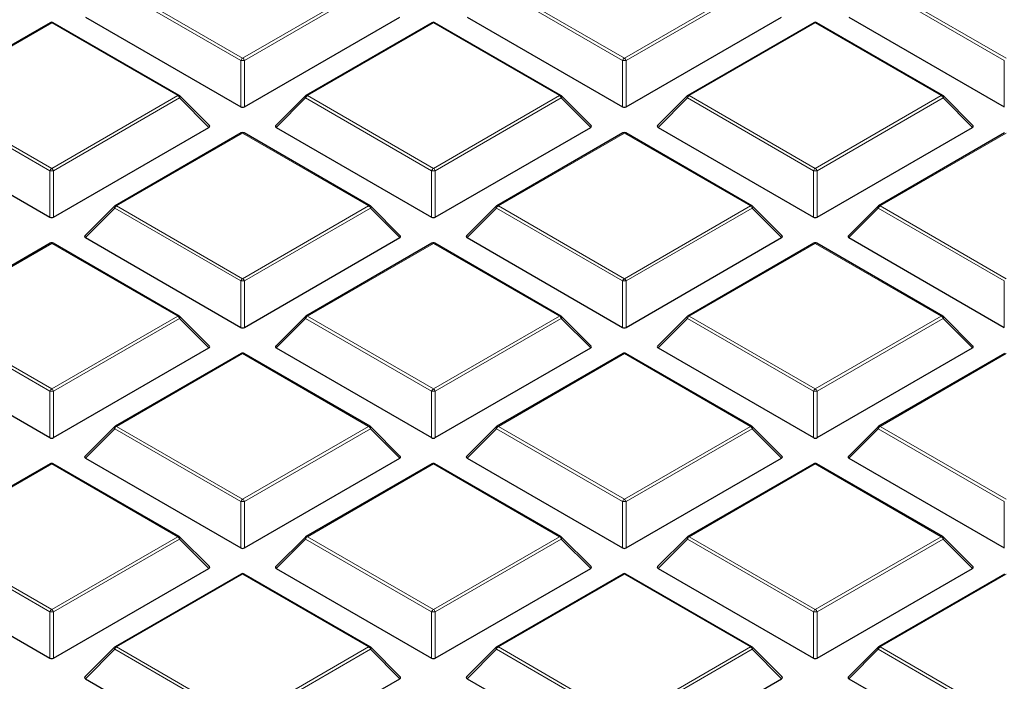
# Model space of a CAD drawing. Units: millimetres. Extents: x 0 to 420, y 0 to 297.
# Drawn here: x 268 to 287, y 201 to 213 of the extents above; entities that cross this region are included whole.
import ezdxf

# ---------------------------------------------------------------- set-up
doc = ezdxf.new("R2010")
doc.units = ezdxf.units.MM

msp = doc.modelspace()

# ---------------------------------------------------------------- linework, layer by layer
at = {"color": 8, "linetype": 'Continuous', "lineweight": 18}
for p, q in [((272.3368, 212.5084), (269.9363, 213.8942)), ((269.9713, 213.9377), (272.3718, 212.5519)), ((272.3718, 212.5519), (274.7724, 213.9377)), ((274.8074, 213.8942), (272.4068, 212.5084)), ((279.6099, 212.5084), (277.2094, 213.8942)), ((277.2443, 213.9377), (279.6449, 212.5519)), ((279.6449, 212.5519), (282.0455, 213.9377)), ((282.0805, 213.8942), (279.6799, 212.5084)), ((286.883, 212.5084), (284.4825, 213.8942)), ((284.5174, 213.9377), (286.918, 212.5519)), ((268.7353, 213.2242), (266.3347, 211.8384)), ((271.1359, 211.8384), (268.7353, 213.2242)), ((276.0084, 213.2242), (273.6078, 211.8384)), ((278.409, 211.8384), (276.0084, 213.2242)), ((283.2815, 213.2242), (280.8809, 211.8384)), ((285.6821, 211.8384), (283.2815, 213.2242)), ((272.3368, 211.6252), (272.3368, 212.5084)), ((272.4068, 212.5084), (272.4068, 211.6252)), ((279.6099, 211.6252), (279.6099, 212.5084)), ((279.6799, 212.5084), (279.6799, 211.6252)), ((286.883, 211.6252), (286.883, 212.5084)), ((268.7003, 210.409), (266.2997, 211.7949)), ((266.3347, 211.8384), (268.7353, 210.4526)), ((268.7353, 210.4526), (271.1359, 211.8384)), ((271.1709, 211.7949), (268.7703, 210.409)), ((271.7308, 211.2349), (271.1709, 211.7949)), ((273.5728, 211.7949), (273.0129, 211.2349)), ((275.9734, 210.409), (273.5728, 211.7949)), ((273.6078, 211.8384), (276.0084, 210.4526)), ((276.0084, 210.4526), (278.409, 211.8384)), ((278.444, 211.7949), (276.0434, 210.409)), ((279.0039, 211.2349), (278.444, 211.7949)), ((280.8459, 211.7949), (280.286, 211.2349)), ((283.2465, 210.409), (280.8459, 211.7949)), ((280.8809, 211.8384), (283.2815, 210.4526)), ((283.2815, 210.4526), (285.6821, 211.8384)), ((285.7171, 211.7949), (283.3165, 210.409)), ((286.277, 211.2349), (285.7171, 211.7949)), ((272.3718, 211.1249), (269.9713, 209.7391)), ((274.7724, 209.7391), (272.3718, 211.1249)), ((279.6449, 211.1249), (277.2443, 209.7391)), ((282.0455, 209.7391), (279.6449, 211.1249)), ((286.918, 211.1249), (284.5174, 209.7391)), ((268.7003, 209.5259), (268.7003, 210.409)), ((268.7703, 210.409), (268.7703, 209.5259)), ((275.9734, 209.5259), (275.9734, 210.409)), ((276.0434, 210.409), (276.0434, 209.5259)), ((283.2465, 209.5259), (283.2465, 210.409)), ((283.3165, 210.409), (283.3165, 209.5259)), ((269.9713, 209.7391), (272.3718, 208.3532)), ((272.3718, 208.3532), (274.7724, 209.7391)), ((277.2443, 209.7391), (279.6449, 208.3532)), ((279.6449, 208.3532), (282.0455, 209.7391)), ((284.5174, 209.7391), (286.918, 208.3532)), ((269.9363, 209.6955), (269.3764, 209.1356)), ((272.3368, 208.3097), (269.9363, 209.6955)), ((274.8074, 209.6955), (272.4068, 208.3097)), ((275.3673, 209.1356), (274.8074, 209.6955)), ((277.2094, 209.6955), (276.6495, 209.1356)), ((279.6099, 208.3097), (277.2094, 209.6955)), ((282.0805, 209.6955), (279.6799, 208.3097)), ((282.6404, 209.1356), (282.0805, 209.6955)), ((284.4825, 209.6955), (283.9226, 209.1356)), ((286.883, 208.3097), (284.4825, 209.6955)), ((268.7353, 209.0255), (266.3347, 207.6397)), ((271.1359, 207.6397), (268.7353, 209.0255)), ((276.0084, 209.0255), (273.6078, 207.6397)), ((278.409, 207.6397), (276.0084, 209.0255)), ((283.2815, 209.0255), (280.8809, 207.6397)), ((285.6821, 207.6397), (283.2815, 209.0255)), ((272.3368, 207.4266), (272.3368, 208.3097)), ((272.4068, 208.3097), (272.4068, 207.4266)), ((279.6099, 207.4266), (279.6099, 208.3097)), ((279.6799, 208.3097), (279.6799, 207.4266)), ((286.883, 207.4266), (286.883, 208.3097)), ((268.7003, 206.2104), (266.2997, 207.5962)), ((266.3347, 207.6397), (268.7353, 206.2539)), ((268.7353, 206.2539), (271.1359, 207.6397)), ((271.1709, 207.5962), (268.7703, 206.2104)), ((271.7308, 207.0363), (271.1709, 207.5962)), ((273.5728, 207.5962), (273.0129, 207.0363)), ((275.9734, 206.2104), (273.5728, 207.5962)), ((273.6078, 207.6397), (276.0084, 206.2539)), ((276.0084, 206.2539), (278.409, 207.6397)), ((278.444, 207.5962), (276.0434, 206.2104)), ((279.0039, 207.0363), (278.444, 207.5962)), ((280.8459, 207.5962), (280.286, 207.0363)), ((283.2465, 206.2104), (280.8459, 207.5962)), ((280.8809, 207.6397), (283.2815, 206.2539)), ((283.2815, 206.2539), (285.6821, 207.6397)), ((285.7171, 207.5962), (283.3165, 206.2104)), ((286.277, 207.0363), (285.7171, 207.5962)), ((272.3718, 206.9262), (269.9713, 205.5404)), ((274.7724, 205.5404), (272.3718, 206.9262)), ((279.6449, 206.9262), (277.2443, 205.5404)), ((282.0455, 205.5404), (279.6449, 206.9262)), ((286.918, 206.9262), (284.5174, 205.5404)), ((268.7003, 205.3272), (268.7003, 206.2104)), ((268.7703, 206.2104), (268.7703, 205.3272)), ((275.9734, 205.3272), (275.9734, 206.2104)), ((276.0434, 206.2104), (276.0434, 205.3272)), ((283.2465, 205.3272), (283.2465, 206.2104)), ((283.3165, 206.2104), (283.3165, 205.3272)), ((269.9363, 205.4969), (269.3764, 204.9369)), ((272.3368, 204.111), (269.9363, 205.4969)), ((269.9713, 205.5404), (272.3718, 204.1546)), ((272.3718, 204.1546), (274.7724, 205.5404)), ((274.8074, 205.4969), (272.4068, 204.111)), ((275.3673, 204.9369), (274.8074, 205.4969)), ((277.2094, 205.4969), (276.6495, 204.9369)), ((279.6099, 204.111), (277.2094, 205.4969)), ((277.2443, 205.5404), (279.6449, 204.1546)), ((279.6449, 204.1546), (282.0455, 205.5404)), ((282.0805, 205.4969), (279.6799, 204.111)), ((282.6404, 204.9369), (282.0805, 205.4969)), ((284.4825, 205.4969), (283.9226, 204.9369)), ((286.883, 204.111), (284.4825, 205.4969)), ((284.5174, 205.5404), (286.918, 204.1546)), ((268.7353, 204.8269), (266.3347, 203.441)), ((271.1359, 203.441), (268.7353, 204.8269)), ((276.0084, 204.8269), (273.6078, 203.441)), ((278.409, 203.441), (276.0084, 204.8269)), ((283.2815, 204.8269), (280.8809, 203.441)), ((285.6821, 203.441), (283.2815, 204.8269)), ((272.3368, 203.2279), (272.3368, 204.111)), ((272.4068, 204.111), (272.4068, 203.2279)), ((279.6099, 203.2279), (279.6099, 204.111)), ((279.6799, 204.111), (279.6799, 203.2279)), ((286.883, 203.2279), (286.883, 204.111)), ((268.7003, 202.0117), (266.2997, 203.3975)), ((266.3347, 203.441), (268.7353, 202.0552)), ((268.7353, 202.0552), (271.1359, 203.441)), ((271.1709, 203.3975), (268.7703, 202.0117)), ((271.7308, 202.8376), (271.1709, 203.3975)), ((273.5728, 203.3975), (273.0129, 202.8376)), ((275.9734, 202.0117), (273.5728, 203.3975)), ((273.6078, 203.441), (276.0084, 202.0552)), ((276.0084, 202.0552), (278.409, 203.441)), ((278.444, 203.3975), (276.0434, 202.0117)), ((279.0039, 202.8376), (278.444, 203.3975)), ((280.8459, 203.3975), (280.286, 202.8376)), ((283.2465, 202.0117), (280.8459, 203.3975)), ((280.8809, 203.441), (283.2815, 202.0552)), ((283.2815, 202.0552), (285.6821, 203.441)), ((285.7171, 203.3975), (283.3165, 202.0117)), ((286.277, 202.8376), (285.7171, 203.3975)), ((272.3718, 202.7275), (269.9713, 201.3417)), ((274.7724, 201.3417), (272.3718, 202.7275)), ((279.6449, 202.7275), (277.2443, 201.3417)), ((282.0455, 201.3417), (279.6449, 202.7275)), ((286.918, 202.7275), (284.5174, 201.3417)), ((268.7003, 201.1286), (268.7003, 202.0117)), ((268.7703, 202.0117), (268.7703, 201.1286)), ((275.9734, 201.1286), (275.9734, 202.0117)), ((276.0434, 202.0117), (276.0434, 201.1286)), ((283.2465, 201.1286), (283.2465, 202.0117)), ((283.3165, 202.0117), (283.3165, 201.1286)), ((269.9363, 201.2982), (269.3764, 200.7383)), ((272.3368, 199.9124), (269.9363, 201.2982)), ((269.9713, 201.3417), (272.3718, 199.9559)), ((272.3718, 199.9559), (274.7724, 201.3417)), ((274.8074, 201.2982), (272.4068, 199.9124)), ((275.3673, 200.7383), (274.8074, 201.2982)), ((277.2094, 201.2982), (276.6495, 200.7383)), ((279.6099, 199.9124), (277.2094, 201.2982)), ((277.2443, 201.3417), (279.6449, 199.9559)), ((279.6449, 199.9559), (282.0455, 201.3417)), ((282.0805, 201.2982), (279.6799, 199.9124)), ((282.6404, 200.7383), (282.0805, 201.2982)), ((284.4825, 201.2982), (283.9226, 200.7383)), ((286.883, 199.9124), (284.4825, 201.2982)), ((284.5174, 201.3417), (286.918, 199.9559))]:
    msp.add_line(p, q, dxfattribs=at)
at = {"color": 7, "linetype": 'Continuous', "lineweight": 25}
for p, q in [((269.3764, 213.3343), (272.3368, 211.6252)), ((272.4068, 211.6252), (275.3673, 213.3343)), ((276.6495, 213.3343), (279.6099, 211.6252)), ((279.6799, 211.6252), (282.6404, 213.3343)), ((283.9226, 213.3343), (286.883, 211.6252)), ((268.7067, 213.227), (266.3061, 211.8412)), ((271.1644, 211.8412), (268.7639, 213.227)), ((275.9798, 213.227), (273.5792, 211.8412)), ((278.4375, 211.8412), (276.037, 213.227)), ((283.2529, 213.227), (280.8523, 211.8412)), ((285.7106, 211.8412), (283.3101, 213.227)), ((271.7398, 211.2686), (271.1763, 211.8321)), ((273.5674, 211.8321), (273.0039, 211.2686)), ((279.0129, 211.2686), (278.4494, 211.8321)), ((280.8405, 211.8321), (280.277, 211.2686)), ((286.286, 211.2686), (285.7225, 211.8321)), ((265.7398, 211.2349), (268.7003, 209.5259)), ((268.7703, 209.5259), (271.7308, 211.2349)), ((273.0129, 211.2349), (275.9734, 209.5259)), ((276.0434, 209.5259), (279.0039, 211.2349)), ((280.286, 211.2349), (283.2465, 209.5259)), ((283.3165, 209.5259), (286.277, 211.2349)), ((272.3433, 211.1277), (269.9427, 209.7419)), ((274.801, 209.7419), (272.4004, 211.1277)), ((279.6164, 211.1277), (277.2158, 209.7419)), ((282.0741, 209.7419), (279.6735, 211.1277)), ((286.8895, 211.1277), (284.4889, 209.7419)), ((269.9308, 209.7328), (269.3674, 209.1693)), ((275.3763, 209.1693), (274.8128, 209.7328)), ((277.2039, 209.7328), (276.6404, 209.1693)), ((282.6494, 209.1693), (282.0859, 209.7328)), ((284.477, 209.7328), (283.9135, 209.1693)), ((268.7067, 209.0284), (266.3061, 207.6425)), ((271.1644, 207.6425), (268.7639, 209.0284)), ((269.3764, 209.1356), (272.3368, 207.4266)), ((272.4068, 207.4266), (275.3673, 209.1356)), ((275.9798, 209.0284), (273.5792, 207.6425)), ((278.4375, 207.6425), (276.037, 209.0284)), ((276.6495, 209.1356), (279.6099, 207.4266)), ((279.6799, 207.4266), (282.6404, 209.1356)), ((283.2529, 209.0284), (280.8523, 207.6425)), ((285.7106, 207.6425), (283.3101, 209.0284)), ((283.9226, 209.1356), (286.883, 207.4266)), ((271.7398, 207.0699), (271.1763, 207.6335)), ((273.5674, 207.6335), (273.0039, 207.0699)), ((279.0129, 207.0699), (278.4494, 207.6335)), ((280.8405, 207.6335), (280.277, 207.0699)), ((286.286, 207.0699), (285.7225, 207.6335)), ((265.7398, 207.0363), (268.7003, 205.3272)), ((268.7703, 205.3272), (271.7308, 207.0363)), ((272.3433, 206.929), (269.9427, 205.5432)), ((274.801, 205.5432), (272.4004, 206.929)), ((273.0129, 207.0363), (275.9734, 205.3272)), ((276.0434, 205.3272), (279.0039, 207.0363)), ((279.6164, 206.929), (277.2158, 205.5432)), ((282.0741, 205.5432), (279.6735, 206.929)), ((280.286, 207.0363), (283.2465, 205.3272)), ((283.3165, 205.3272), (286.277, 207.0363)), ((286.8895, 206.929), (284.4889, 205.5432)), ((269.9308, 205.5341), (269.3674, 204.9706)), ((275.3763, 204.9706), (274.8128, 205.5341)), ((277.2039, 205.5341), (276.6404, 204.9706)), ((282.6494, 204.9706), (282.0859, 205.5341)), ((284.477, 205.5341), (283.9135, 204.9706)), ((268.7067, 204.8297), (266.3061, 203.4439)), ((271.1644, 203.4439), (268.7639, 204.8297)), ((269.3764, 204.9369), (272.3368, 203.2279)), ((272.4068, 203.2279), (275.3673, 204.9369)), ((275.9798, 204.8297), (273.5792, 203.4439)), ((278.4375, 203.4439), (276.037, 204.8297)), ((276.6495, 204.9369), (279.6099, 203.2279)), ((279.6799, 203.2279), (282.6404, 204.9369)), ((283.2529, 204.8297), (280.8523, 203.4439)), ((285.7106, 203.4439), (283.3101, 204.8297)), ((283.9226, 204.9369), (286.883, 203.2279)), ((271.7398, 202.8713), (271.1763, 203.4348)), ((273.5674, 203.4348), (273.0039, 202.8713)), ((279.0129, 202.8713), (278.4494, 203.4348)), ((280.8405, 203.4348), (280.277, 202.8713)), ((286.286, 202.8713), (285.7225, 203.4348)), ((265.7398, 202.8376), (268.7003, 201.1286)), ((268.7703, 201.1286), (271.7308, 202.8376)), ((273.0129, 202.8376), (275.9734, 201.1286)), ((276.0434, 201.1286), (279.0039, 202.8376)), ((280.286, 202.8376), (283.2465, 201.1286)), ((283.3165, 201.1286), (286.277, 202.8376)), ((272.3433, 202.7304), (269.9427, 201.3445)), ((274.801, 201.3445), (272.4004, 202.7304)), ((279.6164, 202.7304), (277.2158, 201.3445)), ((282.0741, 201.3445), (279.6735, 202.7304)), ((286.8895, 202.7304), (284.4889, 201.3445)), ((269.9308, 201.3355), (269.3674, 200.7719)), ((275.3763, 200.7719), (274.8128, 201.3355)), ((277.2039, 201.3355), (276.6404, 200.7719)), ((282.6494, 200.7719), (282.0859, 201.3355)), ((284.477, 201.3355), (283.9135, 200.7719)), ((269.3764, 200.7383), (272.3368, 199.0292)), ((272.4068, 199.0292), (275.3673, 200.7383)), ((276.6495, 200.7383), (279.6099, 199.0292)), ((279.6799, 199.0292), (282.6404, 200.7383)), ((283.9226, 200.7383), (286.883, 199.0292))]:
    msp.add_line(p, q, dxfattribs=at)
at = {"color": 8, "linetype": 'Continuous', "lineweight": 18, "flags": 128}
for points in [[(271.1763, 211.8321), (271.1778, 211.8303), (271.1795, 211.8262), (271.1801, 211.8212), (271.1795, 211.8154), (271.1778, 211.809), (271.1748, 211.8021), (271.1709, 211.7949)], [(273.5728, 211.7949), (273.5688, 211.8021), (273.5659, 211.809), (273.5641, 211.8154), (273.5635, 211.8212), (273.5641, 211.8262), (273.5659, 211.8303), (273.5674, 211.8321)], [(278.4494, 211.8321), (278.4509, 211.8303), (278.4526, 211.8262), (278.4532, 211.8212), (278.4526, 211.8154), (278.4509, 211.809), (278.4479, 211.8021), (278.444, 211.7949)], [(280.8459, 211.7949), (280.8419, 211.8021), (280.839, 211.809), (280.8372, 211.8154), (280.8366, 211.8212), (280.8372, 211.8262), (280.839, 211.8303), (280.8405, 211.8321)], [(285.7225, 211.8321), (285.724, 211.8303), (285.7257, 211.8262), (285.7263, 211.8212), (285.7257, 211.8154), (285.724, 211.809), (285.721, 211.8021), (285.7171, 211.7949)], [(269.9363, 209.6955), (269.9323, 209.7027), (269.9294, 209.7096), (269.9276, 209.7161), (269.927, 209.7219), (269.9276, 209.7269), (269.9294, 209.731), (269.9308, 209.7328)], [(274.8128, 209.7328), (274.8143, 209.731), (274.8161, 209.7269), (274.8167, 209.7219), (274.8161, 209.7161), (274.8143, 209.7096), (274.8114, 209.7027), (274.8074, 209.6955)], [(277.2094, 209.6955), (277.2054, 209.7027), (277.2025, 209.7096), (277.2007, 209.7161), (277.2001, 209.7219), (277.2007, 209.7269), (277.2025, 209.731), (277.2039, 209.7328)], [(282.0859, 209.7328), (282.0874, 209.731), (282.0892, 209.7269), (282.0898, 209.7219), (282.0892, 209.7161), (282.0874, 209.7096), (282.0845, 209.7027), (282.0805, 209.6955)], [(284.4825, 209.6955), (284.4785, 209.7027), (284.4756, 209.7096), (284.4738, 209.7161), (284.4732, 209.7219), (284.4738, 209.7269), (284.4756, 209.731), (284.477, 209.7328)], [(271.1763, 207.6335), (271.1778, 207.6317), (271.1795, 207.6276), (271.1801, 207.6226), (271.1795, 207.6168), (271.1778, 207.6103), (271.1748, 207.6034), (271.1709, 207.5962)], [(273.5728, 207.5962), (273.5688, 207.6034), (273.5659, 207.6103), (273.5641, 207.6168), (273.5635, 207.6226), (273.5641, 207.6276), (273.5659, 207.6317), (273.5674, 207.6335)], [(278.4494, 207.6335), (278.4509, 207.6317), (278.4526, 207.6276), (278.4532, 207.6226), (278.4526, 207.6168), (278.4509, 207.6103), (278.4479, 207.6034), (278.444, 207.5962)], [(280.8459, 207.5962), (280.8419, 207.6034), (280.839, 207.6103), (280.8372, 207.6168), (280.8366, 207.6226), (280.8372, 207.6276), (280.839, 207.6317), (280.8405, 207.6335)], [(285.7225, 207.6335), (285.724, 207.6317), (285.7257, 207.6276), (285.7263, 207.6226), (285.7257, 207.6168), (285.724, 207.6103), (285.721, 207.6034), (285.7171, 207.5962)], [(269.9363, 205.4969), (269.9323, 205.5041), (269.9294, 205.511), (269.9276, 205.5174), (269.927, 205.5232), (269.9276, 205.5282), (269.9294, 205.5323), (269.9308, 205.5341)], [(274.8128, 205.5341), (274.8143, 205.5323), (274.8161, 205.5282), (274.8167, 205.5232), (274.8161, 205.5174), (274.8143, 205.511), (274.8114, 205.5041), (274.8074, 205.4969)], [(277.2094, 205.4969), (277.2054, 205.5041), (277.2025, 205.511), (277.2007, 205.5174), (277.2001, 205.5232), (277.2007, 205.5282), (277.2025, 205.5323), (277.2039, 205.5341)], [(282.0859, 205.5341), (282.0874, 205.5323), (282.0892, 205.5282), (282.0898, 205.5232), (282.0892, 205.5174), (282.0874, 205.511), (282.0845, 205.5041), (282.0805, 205.4969)], [(284.4825, 205.4969), (284.4785, 205.5041), (284.4756, 205.511), (284.4738, 205.5174), (284.4732, 205.5232), (284.4738, 205.5282), (284.4756, 205.5323), (284.477, 205.5341)], [(271.1763, 203.4348), (271.1778, 203.433), (271.1795, 203.4289), (271.1801, 203.4239), (271.1795, 203.4181), (271.1778, 203.4116), (271.1748, 203.4047), (271.1709, 203.3975)], [(273.5728, 203.3975), (273.5688, 203.4047), (273.5659, 203.4116), (273.5641, 203.4181), (273.5635, 203.4239), (273.5641, 203.4289), (273.5659, 203.433), (273.5674, 203.4348)], [(278.4494, 203.4348), (278.4509, 203.433), (278.4526, 203.4289), (278.4532, 203.4239), (278.4526, 203.4181), (278.4509, 203.4116), (278.4479, 203.4047), (278.444, 203.3975)], [(280.8459, 203.3975), (280.8419, 203.4047), (280.839, 203.4116), (280.8372, 203.4181), (280.8366, 203.4239), (280.8372, 203.4289), (280.839, 203.433), (280.8405, 203.4348)], [(285.7225, 203.4348), (285.724, 203.433), (285.7257, 203.4289), (285.7263, 203.4239), (285.7257, 203.4181), (285.724, 203.4116), (285.721, 203.4047), (285.7171, 203.3975)], [(269.9363, 201.2982), (269.9323, 201.3054), (269.9294, 201.3123), (269.9276, 201.3188), (269.927, 201.3246), (269.9276, 201.3296), (269.9294, 201.3336), (269.9308, 201.3355)], [(274.8128, 201.3355), (274.8143, 201.3336), (274.8161, 201.3296), (274.8167, 201.3246), (274.8161, 201.3188), (274.8143, 201.3123), (274.8114, 201.3054), (274.8074, 201.2982)], [(277.2094, 201.2982), (277.2054, 201.3054), (277.2025, 201.3123), (277.2007, 201.3188), (277.2001, 201.3246), (277.2007, 201.3296), (277.2025, 201.3336), (277.2039, 201.3355)], [(282.0859, 201.3355), (282.0874, 201.3336), (282.0892, 201.3296), (282.0898, 201.3246), (282.0892, 201.3188), (282.0874, 201.3123), (282.0845, 201.3054), (282.0805, 201.2982)], [(284.4825, 201.2982), (284.4785, 201.3054), (284.4756, 201.3123), (284.4738, 201.3188), (284.4732, 201.3246), (284.4738, 201.3296), (284.4756, 201.3336), (284.477, 201.3355)]]:
    msp.add_lwpolyline(points, dxfattribs=at)
at = {"color": 7, "linetype": 'Continuous', "lineweight": 25}
for centre, start, end in [((268.7353, 213.1776), 60.00269, 119.99731), ((276.0084, 213.1776), 60.00269, 119.99731), ((283.2815, 213.1776), 60.00269, 119.99731), ((271.1359, 211.7917), 44.99845, 60.00269), ((273.6078, 211.7917), 119.99731, 135.00155), ((278.409, 211.7917), 44.99845, 60.00269), ((280.8809, 211.7917), 119.99731, 135.00155), ((285.6821, 211.7917), 44.99845, 60.00269), ((272.3718, 211.0782), 60.00269, 119.99731), ((279.6449, 211.0782), 60.00269, 119.99731), ((269.9713, 209.6924), 119.99731, 135.00155), ((274.7724, 209.6924), 44.99845, 60.00269), ((277.2443, 209.6924), 119.99731, 135.00155), ((282.0455, 209.6924), 44.99845, 60.00269), ((284.5174, 209.6924), 119.99731, 135.00155), ((268.7353, 208.9789), 60.00269, 119.99731), ((276.0084, 208.9789), 60.00269, 119.99731), ((283.2815, 208.9789), 60.00269, 119.99731), ((271.1359, 207.5931), 44.99845, 60.00269), ((273.6078, 207.5931), 119.99731, 135.00155), ((278.409, 207.5931), 44.99845, 60.00269), ((280.8809, 207.5931), 119.99731, 135.00155), ((285.6821, 207.5931), 44.99845, 60.00269), ((272.3718, 206.8796), 60.00269, 119.99731), ((279.6449, 206.8796), 60.00269, 119.99731), ((269.9713, 205.4937), 119.99731, 135.00155), ((274.7724, 205.4937), 44.99845, 60.00269), ((277.2443, 205.4937), 119.99731, 135.00155), ((282.0455, 205.4937), 44.99845, 60.00269), ((284.5174, 205.4937), 119.99731, 135.00155), ((268.7353, 204.7802), 60.00269, 119.99731), ((276.0084, 204.7802), 60.00269, 119.99731), ((283.2815, 204.7802), 60.00269, 119.99731), ((271.1359, 203.3944), 44.99845, 60.00269), ((273.6078, 203.3944), 119.99731, 135.00155), ((278.409, 203.3944), 44.99845, 60.00269), ((280.8809, 203.3944), 119.99731, 135.00155), ((285.6821, 203.3944), 44.99845, 60.00269), ((272.3718, 202.6809), 60.00269, 119.99731), ((279.6449, 202.6809), 60.00269, 119.99731), ((269.9713, 201.2951), 119.99731, 135.00155), ((274.7724, 201.2951), 44.99845, 60.00269), ((277.2443, 201.2951), 119.99731, 135.00155), ((282.0455, 201.2951), 44.99845, 60.00269), ((284.5174, 201.2951), 119.99731, 135.00155)]:
    msp.add_arc(centre, 0.0571, start, end, dxfattribs=at)
at = {"color": 8, "linetype": 'Continuous', "lineweight": 18}
for centre, radius, start, end in [((268.7185, 213.2007), 0.0289, 54.53278, 114.15676), ((268.752, 213.2007), 0.0289, 65.84324, 125.46722), ((275.9916, 213.2007), 0.0289, 54.53278, 114.15676), ((276.0251, 213.2007), 0.0289, 65.84324, 125.46722), ((283.2647, 213.2007), 0.0289, 54.53278, 114.15676), ((283.2982, 213.2007), 0.0289, 65.84324, 125.46722), ((272.4191, 212.478), 0.0877, 122.63797, 159.77289), ((272.3245, 212.478), 0.0877, 20.22711, 57.36203), ((279.6922, 212.478), 0.0877, 122.63797, 159.77289), ((279.5976, 212.478), 0.0877, 20.22711, 57.36203), ((272.3718, 211.7849), 0.7244, 87.23102, 92.76898), ((279.6449, 211.7849), 0.7244, 87.23102, 92.76898), ((271.1526, 211.8149), 0.0289, 65.84324, 125.46722), ((271.0886, 211.7645), 0.0877, 20.22711, 57.36203), ((273.6551, 211.7645), 0.0877, 122.63797, 159.77289), ((273.591, 211.8149), 0.0289, 54.53278, 114.15676), ((278.4257, 211.8149), 0.0289, 65.84324, 125.46722), ((278.3617, 211.7645), 0.0877, 20.22711, 57.36203), ((280.9282, 211.7645), 0.0877, 122.63797, 159.77289), ((280.8641, 211.8149), 0.0289, 54.53278, 114.15676), ((285.6988, 211.8149), 0.0289, 65.84324, 125.46722), ((285.6348, 211.7645), 0.0877, 20.22711, 57.36203), ((272.3551, 211.1014), 0.0289, 54.53278, 114.15676), ((272.3886, 211.1014), 0.0289, 65.84324, 125.46722), ((279.6282, 211.1014), 0.0289, 54.53278, 114.15676), ((279.6617, 211.1014), 0.0289, 65.84324, 125.46722), ((268.7826, 210.3787), 0.0877, 122.63797, 159.77289), ((268.7353, 209.6855), 0.7244, 87.23102, 92.76898), ((268.688, 210.3787), 0.0877, 20.22711, 57.36203), ((276.0557, 210.3787), 0.0877, 122.63797, 159.77289), ((276.0084, 209.6855), 0.7244, 87.23102, 92.76898), ((275.9611, 210.3787), 0.0877, 20.22711, 57.36203), ((283.3288, 210.3787), 0.0877, 122.63797, 159.77289), ((283.2815, 209.6855), 0.7244, 87.23102, 92.76898), ((283.2342, 210.3787), 0.0877, 20.22711, 57.36203), ((270.0186, 209.6652), 0.0877, 122.63797, 159.77289), ((269.9545, 209.7155), 0.0289, 54.53278, 114.15676), ((274.7892, 209.7155), 0.0289, 65.84324, 125.46722), ((274.7251, 209.6652), 0.0877, 20.22711, 57.36203), ((277.2916, 209.6652), 0.0877, 122.63797, 159.77289), ((277.2276, 209.7155), 0.0289, 54.53278, 114.15676), ((282.0623, 209.7155), 0.0289, 65.84324, 125.46722), ((281.9982, 209.6652), 0.0877, 20.22711, 57.36203), ((284.5647, 209.6652), 0.0877, 122.63797, 159.77289), ((284.5007, 209.7155), 0.0289, 54.53278, 114.15676), ((268.7185, 209.002), 0.0289, 54.53278, 114.15676), ((268.752, 209.002), 0.0289, 65.84324, 125.46722), ((275.9916, 209.002), 0.0289, 54.53278, 114.15676), ((276.0251, 209.002), 0.0289, 65.84324, 125.46722), ((283.2647, 209.002), 0.0289, 54.53278, 114.15676), ((283.2982, 209.002), 0.0289, 65.84324, 125.46722), ((272.4191, 208.2794), 0.0877, 122.63797, 159.77289), ((272.3718, 207.5862), 0.7244, 87.23102, 92.76898), ((272.3245, 208.2794), 0.0877, 20.22711, 57.36203), ((279.6922, 208.2794), 0.0877, 122.63797, 159.77289), ((279.6449, 207.5862), 0.7244, 87.23102, 92.76898), ((279.5976, 208.2794), 0.0877, 20.22711, 57.36203), ((271.1526, 207.6162), 0.0289, 65.84324, 125.46722), ((273.591, 207.6162), 0.0289, 54.53278, 114.15676), ((278.4257, 207.6162), 0.0289, 65.84324, 125.46722), ((280.8641, 207.6162), 0.0289, 54.53278, 114.15676), ((285.6988, 207.6162), 0.0289, 65.84324, 125.46722), ((271.0886, 207.5659), 0.0877, 20.22711, 57.36203), ((273.6551, 207.5659), 0.0877, 122.63797, 159.77289), ((278.3617, 207.5659), 0.0877, 20.22711, 57.36203), ((280.9282, 207.5659), 0.0877, 122.63797, 159.77289), ((285.6348, 207.5659), 0.0877, 20.22711, 57.36203), ((272.3551, 206.9027), 0.0289, 54.53278, 114.15676), ((272.3886, 206.9027), 0.0289, 65.84324, 125.46722), ((279.6282, 206.9027), 0.0289, 54.53278, 114.15676), ((279.6617, 206.9027), 0.0289, 65.84324, 125.46722), ((268.7826, 206.18), 0.0877, 122.63797, 159.77289), ((268.7353, 205.4868), 0.7244, 87.23102, 92.76898), ((268.688, 206.18), 0.0877, 20.22711, 57.36203), ((276.0557, 206.18), 0.0877, 122.63797, 159.77289), ((276.0084, 205.4868), 0.7244, 87.23102, 92.76898), ((275.9611, 206.18), 0.0877, 20.22711, 57.36203), ((283.3288, 206.18), 0.0877, 122.63797, 159.77289), ((283.2815, 205.4868), 0.7244, 87.23102, 92.76898), ((283.2342, 206.18), 0.0877, 20.22711, 57.36203), ((270.0186, 205.4665), 0.0877, 122.63797, 159.77289), ((269.9545, 205.5169), 0.0289, 54.53278, 114.15676), ((274.7892, 205.5169), 0.0289, 65.84324, 125.46722), ((274.7251, 205.4665), 0.0877, 20.22711, 57.36203), ((277.2916, 205.4665), 0.0877, 122.63797, 159.77289), ((277.2276, 205.5169), 0.0289, 54.53278, 114.15676), ((282.0623, 205.5169), 0.0289, 65.84324, 125.46722), ((281.9982, 205.4665), 0.0877, 20.22711, 57.36203), ((284.5647, 205.4665), 0.0877, 122.63797, 159.77289), ((284.5007, 205.5169), 0.0289, 54.53278, 114.15676), ((268.7185, 204.8034), 0.0289, 54.53278, 114.15676), ((268.752, 204.8034), 0.0289, 65.84324, 125.46722), ((275.9916, 204.8034), 0.0289, 54.53278, 114.15676), ((276.0251, 204.8034), 0.0289, 65.84324, 125.46722), ((283.2647, 204.8034), 0.0289, 54.53278, 114.15676), ((283.2982, 204.8034), 0.0289, 65.84324, 125.46722), ((272.4191, 204.0807), 0.0877, 122.63797, 159.77289), ((272.3718, 203.3875), 0.7244, 87.23102, 92.76898), ((272.3245, 204.0807), 0.0877, 20.22711, 57.36203), ((279.6922, 204.0807), 0.0877, 122.63797, 159.77289), ((279.6449, 203.3875), 0.7244, 87.23102, 92.76898), ((279.5976, 204.0807), 0.0877, 20.22711, 57.36203), ((271.1526, 203.4175), 0.0289, 65.84324, 125.46722), ((271.0886, 203.3672), 0.0877, 20.22711, 57.36203), ((273.6551, 203.3672), 0.0877, 122.63797, 159.77289), ((273.591, 203.4175), 0.0289, 54.53278, 114.15676), ((278.4257, 203.4175), 0.0289, 65.84324, 125.46722), ((278.3617, 203.3672), 0.0877, 20.22711, 57.36203), ((280.9282, 203.3672), 0.0877, 122.63797, 159.77289), ((280.8641, 203.4175), 0.0289, 54.53278, 114.15676), ((285.6988, 203.4175), 0.0289, 65.84324, 125.46722), ((285.6348, 203.3672), 0.0877, 20.22711, 57.36203), ((272.3551, 202.704), 0.0289, 54.53278, 114.15676), ((272.3886, 202.704), 0.0289, 65.84324, 125.46722), ((279.6282, 202.704), 0.0289, 54.53278, 114.15676), ((279.6617, 202.704), 0.0289, 65.84324, 125.46722), ((268.7826, 201.9814), 0.0877, 122.63797, 159.77289), ((268.688, 201.9814), 0.0877, 20.22711, 57.36203), ((276.0557, 201.9814), 0.0877, 122.63797, 159.77289), ((275.9611, 201.9814), 0.0877, 20.22711, 57.36203), ((283.3288, 201.9814), 0.0877, 122.63797, 159.77289), ((283.2342, 201.9814), 0.0877, 20.22711, 57.36203), ((268.7353, 201.2882), 0.7244, 87.23102, 92.76898), ((276.0084, 201.2882), 0.7244, 87.23102, 92.76898), ((283.2815, 201.2882), 0.7244, 87.23102, 92.76898), ((270.0186, 201.2679), 0.0877, 122.63797, 159.77289), ((269.9545, 201.3182), 0.0289, 54.53278, 114.15676), ((274.7892, 201.3182), 0.0289, 65.84324, 125.46722), ((274.7251, 201.2679), 0.0877, 20.22711, 57.36203), ((277.2916, 201.2679), 0.0877, 122.63797, 159.77289), ((277.2276, 201.3182), 0.0289, 54.53278, 114.15676), ((282.0623, 201.3182), 0.0289, 65.84324, 125.46722), ((281.9982, 201.2679), 0.0877, 20.22711, 57.36203), ((284.5647, 201.2679), 0.0877, 122.63797, 159.77289), ((284.5007, 201.3182), 0.0289, 54.53278, 114.15676)]:
    msp.add_arc(centre, radius, start, end, dxfattribs=at)
at = {"color": 7, "linetype": 'Continuous', "lineweight": 25}
for centre, major_axis, ratio, start_param, end_param in [((272.3718, 211.6589), (0.0571, 0), 0.7452752, 4.0533309, 5.371447), ((279.6449, 211.6589), (0.0571, 0), 0.7452752, 4.0533309, 5.371447), ((271.6724, 211.2551), (0.0738, 0), 0.4471651, 5.6241273, 6.9422433), ((273.0712, 211.2551), (0.0738, 0), 0.4471651, 2.4825346, 3.8006507), ((278.9455, 211.2551), (0.0738, 0), 0.4471651, 5.6241273, 6.9422433), ((280.3443, 211.2551), (0.0738, 0), 0.4471651, 2.4825346, 3.8006507), ((286.2186, 211.2551), (0.0738, 0), 0.4471651, 5.6241273, 6.9422433), ((268.7353, 209.5596), (0.0571, 0), 0.7452752, 4.0533309, 5.371447), ((276.0084, 209.5596), (0.0571, 0), 0.7452752, 4.0533309, 5.371447), ((283.2815, 209.5596), (0.0571, 0), 0.7452752, 4.0533309, 5.371447), ((269.4347, 209.1558), (0.0738, 0), 0.4471651, 2.4825346, 3.8006507), ((275.309, 209.1558), (0.0738, 0), 0.4471651, 5.6241273, 6.9422433), ((276.7078, 209.1558), (0.0738, 0), 0.4471651, 2.4825346, 3.8006507), ((282.5821, 209.1558), (0.0738, 0), 0.4471651, 5.6241273, 6.9422433), ((283.9809, 209.1558), (0.0738, 0), 0.4471651, 2.4825346, 3.8006507), ((272.3718, 207.4602), (0.0571, 0), 0.7452752, 4.0533309, 5.371447), ((279.6449, 207.4602), (0.0571, 0), 0.7452752, 4.0533309, 5.371447), ((271.6724, 207.0565), (0.0738, 0), 0.4471651, 5.6241273, 6.9422433), ((273.0712, 207.0565), (0.0738, 0), 0.4471651, 2.4825346, 3.8006507), ((278.9455, 207.0565), (0.0738, 0), 0.4471651, 5.6241273, 6.9422433), ((280.3443, 207.0565), (0.0738, 0), 0.4471651, 2.4825346, 3.8006507), ((286.2186, 207.0565), (0.0738, 0), 0.4471651, 5.6241273, 6.9422433), ((268.7353, 205.3609), (0.0571, 0), 0.7452752, 4.0533309, 5.371447), ((276.0084, 205.3609), (0.0571, 0), 0.7452752, 4.0533309, 5.371447), ((283.2815, 205.3609), (0.0571, 0), 0.7452752, 4.0533309, 5.371447), ((269.4347, 204.9571), (0.0738, 0), 0.4471651, 2.4825346, 3.8006507), ((275.309, 204.9571), (0.0738, 0), 0.4471651, 5.6241273, 6.9422433), ((276.7078, 204.9571), (0.0738, 0), 0.4471651, 2.4825346, 3.8006507), ((282.5821, 204.9571), (0.0738, 0), 0.4471651, 5.6241273, 6.9422433), ((283.9809, 204.9571), (0.0738, 0), 0.4471651, 2.4825346, 3.8006507), ((272.3718, 203.2616), (0.0571, 0), 0.7452752, 4.0533309, 5.371447), ((279.6449, 203.2616), (0.0571, 0), 0.7452752, 4.0533309, 5.371447), ((271.6724, 202.8578), (0.0738, 0), 0.4471651, 5.6241273, 6.9422433), ((273.0712, 202.8578), (0.0738, 0), 0.4471651, 2.4825346, 3.8006507), ((278.9455, 202.8578), (0.0738, 0), 0.4471651, 5.6241273, 6.9422433), ((280.3443, 202.8578), (0.0738, 0), 0.4471651, 2.4825346, 3.8006507), ((286.2186, 202.8578), (0.0738, 0), 0.4471651, 5.6241273, 6.9422433), ((268.7353, 201.1622), (0.0571, 0), 0.7452752, 4.0533309, 5.371447), ((276.0084, 201.1622), (0.0571, 0), 0.7452752, 4.0533309, 5.371447), ((283.2815, 201.1622), (0.0571, 0), 0.7452752, 4.0533309, 5.371447), ((269.4347, 200.7585), (0.0738, 0), 0.4471651, 2.4825346, 3.8006507), ((275.309, 200.7585), (0.0738, 0), 0.4471651, 5.6241273, 6.9422433), ((276.7078, 200.7585), (0.0738, 0), 0.4471651, 2.4825346, 3.8006507), ((282.5821, 200.7585), (0.0738, 0), 0.4471651, 5.6241273, 6.9422433), ((283.9809, 200.7585), (0.0738, 0), 0.4471651, 2.4825346, 3.8006507)]:
    msp.add_ellipse(centre, major_axis=major_axis, ratio=ratio, start_param=start_param, end_param=end_param, dxfattribs=at)
msp.add_open_spline([(284.5737, 230.3179), (284.5421, 230.3116), (283.9281, 230.189), (282.7409, 229.9333), (281.0192, 229.5398), (279.3143, 229.1193), (277.6261, 228.6738), (275.956, 228.2031), (274.3047, 227.7075), (272.6734, 227.1871), (271.0629, 226.6421), (269.4741, 226.0729), (267.9082, 225.4795), (266.3659, 224.8622), (264.8482, 224.2214), (263.3561, 223.5571), (261.8905, 222.8698), (260.4523, 222.1597), (259.0424, 221.4271), (257.6618, 220.6723), (256.3113, 219.8956), (254.9919, 219.0974), (253.7045, 218.2781), (252.4501, 217.438), (251.2295, 216.5776), (250.0437, 215.6974), (248.8935, 214.7978), (247.7799, 213.8794), (246.7038, 212.9426), (245.6661, 211.9882), (244.6675, 211.0168), (243.7089, 210.029), (242.7911, 209.0256), (241.9149, 208.0073), (241.0809, 206.975), (240.2898, 205.9295), (239.5423, 204.8716), (238.8388, 203.8023), (238.1798, 202.7225), (237.5656, 201.633), (236.9967, 200.5347), (236.4732, 199.4287), (235.9953, 198.3157), (235.5632, 197.1965), (235.1768, 196.0721), (234.8363, 194.9433), (234.5415, 193.8106), (234.2924, 192.675), (234.089, 191.537), (233.931, 190.3974), (233.8193, 189.2567), (233.7503, 188.1308), (233.7422, 187.385), (233.7382, 187.0199)], degree=3, knots=[0, 0, 0, 0, 0.0010955, 0.0213242, 0.0415602, 0.0618045, 0.0820577, 0.10232, 0.1225919, 0.1428738, 0.1631658, 0.1834683, 0.2037813, 0.2241049, 0.244439, 0.2647833, 0.2851375, 0.305501, 0.3258731, 0.3462527, 0.3666386, 0.3870292, 0.4074226, 0.4278159, 0.4482062, 0.4685901, 0.4889639, 0.5093237, 0.5296647, 0.5499819, 0.5702699, 0.590523, 0.610735, 0.6308999, 0.6510114, 0.6710636, 0.6910505, 0.7109671, 0.7308087, 0.7505715, 0.7702529, 0.7898511, 0.8093659, 0.8287981, 0.8481502, 0.8674256, 0.8866293, 0.9057674, 0.9248471, 0.9438767, 0.9628651, 0.981822, 1, 1, 1, 1], dxfattribs=at)
at = {"color": 8, "linetype": 'Continuous', "lineweight": 18}
msp.add_open_spline([(273.7657, 178.8763), (273.1195, 179.2582), (271.8181, 180.0274), (270, 181.2673), (268.277, 182.5772), (266.6717, 183.9592), (265.1919, 185.4083), (263.8504, 186.9192), (262.6578, 188.4851), (261.6244, 190.0973), (260.7575, 191.7481), (260.0629, 193.4292), (259.545, 195.1314), (259.2061, 196.8453), (259.0466, 198.5618), (259.065, 200.2723), (259.258, 201.9665), (259.6202, 203.6356), (260.1445, 205.2718), (260.8235, 206.8693), (261.6484, 208.4219), (262.6145, 209.9317), (263.725, 211.408), (264.9888, 212.859), (266.4118, 214.2841), (267.9929, 215.6753), (269.7306, 217.0257), (271.6204, 218.3265), (273.6559, 219.5695), (275.8272, 220.7459), (278.125, 221.8488), (280.538, 222.8717), (283.0533, 223.8088), (285.6569, 224.6553), (288.3345, 225.4075), (291.0716, 226.0626), (293.8505, 226.6186), (296.6553, 227.0747), (299.4703, 227.4323), (302.284, 227.6907), (305.0825, 227.8607), (306.9441, 227.8968), (307.8683, 227.9148)], degree=3, knots=[0, 0, 0, 0, 0.0238324, 0.0480017, 0.0724819, 0.0972451, 0.1222617, 0.1475572, 0.173015, 0.1985993, 0.2242734, 0.25, 0.2757262, 0.3014001, 0.3269844, 0.3524424, 0.3777383, 0.4027545, 0.4275175, 0.4519977, 0.4761672, 0.5, 0.5238323, 0.5480017, 0.5724819, 0.5972451, 0.6222617, 0.6475572, 0.673015, 0.6985993, 0.7242734, 0.75, 0.7757262, 0.8014001, 0.8269844, 0.8524424, 0.8777383, 0.9027545, 0.9275175, 0.9519977, 0.9761674, 1, 1, 1, 1], dxfattribs=at)

doc.saveas('drawing.dxf')
